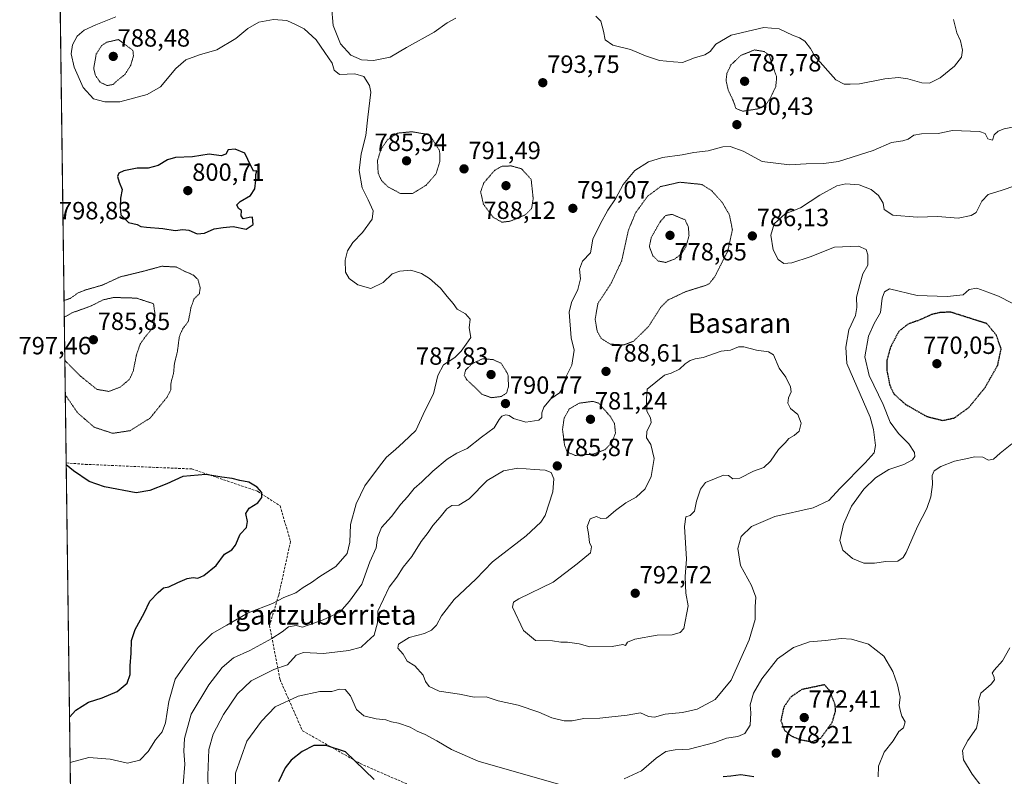
# Model space of a CAD drawing. Units: metres. Extents: x 590025 to 593458, y 4756784 to 4759143.
# Drawn here: x 590025 to 590421, y 4757799 to 4758104 of the extents above; entities that cross this region are included whole.
import ezdxf
from ezdxf.enums import TextEntityAlignment as Align

# ---------------------------------------------------------------- set-up
doc = ezdxf.new("R2010")
doc.units = ezdxf.units.M
doc.header["$MEASUREMENT"] = 0
for name, pattern in [('TRAZOS', [0.75, 0.5, -0.25]), ('TRAZOS2', [0.375, 0.25, -0.125]), ('TRAZOSX2', [1.5, 1, -0.5])]:
    doc.linetypes.add(name, pattern=pattern)
for name, color, linetype, lineweight in [('Arbolado forestal', 92, 'TRAZOS', 0), ('Arbolado forestal CxS', 92, 'Continuous', 0), ('Carátula', 7, 'Continuous', 5), ('Comarca CxS', 133, 'Continuous', 0), ('Comunidad Autónoma CxS', 142, 'Continuous', 0), ('Curva de nivel maestra', 36, 'Continuous', 30), ('Curva de nivel maestra depresión', 36, 'TRAZOS2', 30), ('Curva de nivel normal', 36, 'Continuous', 0), ('Curva de nivel normal depresión', 36, 'TRAZOS2', 0), ('Entidad de ámbito territorial CxS', 92, 'Continuous', 0), ('Espacio natural protegido CxS', 2, 'Continuous', 0), ('Municipio CxS', 142, 'Continuous', 0), ('Provincia CxS', 1, 'Continuous', 0), ('Punto de cota en terreno', 7, 'Continuous', 0), ('Rótulo de punto de cota en terreno', 19, 'Continuous', 0), ('Senda', 19, 'TRAZOSX2', 0), ('Texto cartográfico', 19, 'Continuous', 0)]:
    doc.layers.add(name, color=color, linetype=linetype, lineweight=lineweight)
doc.styles.add('Arial', font='txt', dxfattribs={"height": 0.2})

# ---------------------------------------------------------------- blocks, each defined once
blk = doc.blocks.new('*U150')
at = {"layer": 'Arbolado forestal CxS', "color": 92, "linetype": 'Continuous', "lineweight": 0}
blk.add_polyline3d([(590059.09, 4756783.64, 852.98), (590035.55, 4758572.4, 762.48)], dxfattribs=at)
blk = doc.blocks.new('*U166')
at = {"layer": 'Curva de nivel normal', "color": 36, "linetype": 'Continuous', "lineweight": 0}
blk.add_polyline3d([(590101.27, 4757788.4, 785), (590100.99, 4757799.7, 785), (590101.42, 4757810.17, 785), (590103.18, 4757816.25, 785), (590107.4, 4757824.16, 785), (590112.97, 4757832.58, 785), (590118.52, 4757837.8, 785), (590127.64, 4757842.3, 785), (590133.06, 4757844.18, 785), (590136.62, 4757848.09, 785), (590139.52, 4757849.18, 785), (590147.62, 4757848.72, 785), (590157.77, 4757850.02, 785), (590162.71, 4757851.37, 785), (590165.08, 4757853.44, 785), (590167.91, 4757856.17, 785), (590169.26, 4757861.17, 785), (590169.41, 4757865.83, 785), (590174, 4757875.5, 785), (590177.14, 4757879.5, 785), (590179.62, 4757883.44, 785), (590183.13, 4757887.78, 785), (590186.93, 4757893.82, 785), (590189.76, 4757897.46, 785), (590191.53, 4757900.31, 785), (590194.53, 4757903.62, 785), (590197.16, 4757907, 785), (590199.26, 4757908.28, 785), (590201.97, 4757908.5, 785), (590206.14, 4757910.96, 785), (590213.39, 4757918.35, 785), (590219.98, 4757922.27, 785), (590225.8, 4757923.36, 785), (590232.48, 4757922.74, 785), (590236.82, 4757922.52, 785), (590239.18, 4757921.56, 785), (590240.26, 4757919.11, 785), (590239.92, 4757913.75, 785), (590236.75, 4757904.36, 785), (590234.97, 4757901.64, 785), (590229.12, 4757896.15, 785), (590215.61, 4757885.66, 785), (590208.81, 4757878.72, 785), (590200.18, 4757870.51, 785), (590195.04, 4757863.99, 785), (590193, 4757860.22, 785), (590191.1, 4757858.19, 785), (590188.18, 4757856.86, 785), (590182.09, 4757855.15, 785), (590177.82, 4757852.46, 785), (590177.48, 4757850.96, 785), (590179.7, 4757848.44, 785), (590181.25, 4757845.65, 785), (590184.29, 4757843.82, 785), (590187.64, 4757840.01, 785), (590188.58, 4757837.5, 785), (590190.04, 4757835.49, 785), (590194.16, 4757833.64, 785), (590202.29, 4757832.43, 785), (590208.24, 4757831.22, 785), (590212.97, 4757831.3, 785), (590217.9, 4757829.7, 785), (590225.97, 4757827.96, 785), (590234.24, 4757825.16, 785), (590239.43, 4757822.86, 785), (590244.43, 4757821.74, 785), (590247.66, 4757821.71, 785), (590252.34, 4757822.56, 785), (590258.73, 4757822.76, 785), (590269.72, 4757823.95, 785), (590275.1, 4757824.84, 785), (590278.34, 4757823.41, 785), (590280.74, 4757823.14, 785), (590285.02, 4757824.42, 785), (590292, 4757825.07, 785), (590297.96, 4757826.33, 785), (590305.1, 4757830.23, 785), (590311.62, 4757837.98, 785), (590318.85, 4757854.31, 785), (590321.22, 4757862.5, 785), (590321.32, 4757867.5, 785), (590321.5, 4757871.43, 785), (590319.81, 4757876.09, 785), (590315.3, 4757884.2, 785), (590314.3, 4757891.08, 785), (590315.6, 4757895.82, 785), (590319.77, 4757899.92, 785), (590329.15, 4757903.83, 785), (590344.62, 4757907.36, 785), (590350.9, 4757910.34, 785), (590355.51, 4757915.29, 785), (590365.57, 4757925.5, 785), (590369.18, 4757929.5, 785), (590369.67, 4757932.48, 785), (590368.92, 4757938.85, 785), (590367.58, 4757943.88, 785), (590358.11, 4757965.5, 785), (590357.68, 4757972.01, 785), (590358.97, 4757979, 785), (590361.6, 4757984.83, 785), (590362.19, 4757987.92, 785), (590362.07, 4757992.17, 785), (590363.38, 4757997.25, 785), (590364.52, 4758001.5, 785), (590366.52, 4758005.05, 785), (590366.56, 4758006.95, 785), (590366.54, 4758009.11, 785), (590365.93, 4758011.32, 785), (590362.77, 4758012.66, 785), (590353.15, 4758012.29, 785), (590343.39, 4758008.41, 785), (590336.04, 4758005.89, 785), (590332.74, 4758005.72, 785), (590330.47, 4758007.26, 785), (590328.5, 4758011.22, 785), (590327.56, 4758017.04, 785), (590328.9, 4758021.62, 785), (590333.3, 4758025.62, 785), (590339.48, 4758028.14, 785), (590347.27, 4758033.13, 785), (590354.09, 4758036.9, 785), (590357.78, 4758037.79, 785), (590363.1, 4758037.34, 785), (590367.98, 4758035.5, 785), (590370.9, 4758033.09, 785), (590372.78, 4758029.91, 785), (590373.18, 4758027.4, 785), (590376.7, 4758025.08, 785), (590386.37, 4758024.28, 785), (590394.81, 4758024.62, 785), (590402.98, 4758023.99, 785), (590408.21, 4758024.99, 785), (590410.15, 4758026.14, 785), (590412.5, 4758030.83, 785), (590414.98, 4758033.44, 785), (590420.6, 4758035.2, 785), (590425.77, 4758036.99, 785)], dxfattribs=at)
blk = doc.blocks.new('*U179')
at = {"layer": 'Curva de nivel normal', "color": 36, "linetype": 'Continuous', "lineweight": 0}
for points in [[(590091.17, 4757795.92, 790), (590091.8, 4757804.2, 790), (590091.42, 4757809.44, 790), (590091.64, 4757814.56, 790), (590094.33, 4757824.32, 790), (590101.47, 4757836.2, 790), (590106.79, 4757843.13, 790), (590111.39, 4757846.99, 790), (590117.94, 4757850, 790), (590126.79, 4757854.78, 790), (590130.94, 4757857.44, 790), (590133.53, 4757859.56, 790), (590136.59, 4757860.09, 790), (590139.1, 4757859.41, 790), (590147.43, 4757862.35, 790), (590154.16, 4757865.42, 790), (590158.1, 4757869.86, 790), (590163.01, 4757876.68, 790), (590166.27, 4757885.63, 790), (590168.74, 4757891.34, 790), (590169.28, 4757895.5, 790), (590170.98, 4757899.52, 790), (590174.97, 4757903.92, 790), (590178.73, 4757908.86, 790), (590181.45, 4757911.83, 790), (590184.01, 4757915.17, 790), (590187.14, 4757917.9, 790), (590191.56, 4757922.09, 790), (590197.39, 4757926.92, 790), (590201.26, 4757929.4, 790), (590205.43, 4757931.3, 790), (590211.1, 4757935.83, 790), (590216.29, 4757939.62, 790), (590218.21, 4757942.95, 790), (590219.29, 4757944.2, 790), (590220.96, 4757944.8, 790), (590222.23, 4757944.53, 790), (590224, 4757943.33, 790), (590228.99, 4757941.91, 790), (590234.16, 4757942.63, 790), (590235.49, 4757943.74, 790), (590235.45, 4757945.63, 790), (590236.27, 4757947.87, 790), (590239.09, 4757951.22, 790), (590242.56, 4757953.71, 790), (590243.98, 4757955.89, 790), (590244.97, 4757959.65, 790), (590247.55, 4757964.73, 790), (590248.41, 4757970.84, 790), (590247.25, 4757975.77, 790), (590246.37, 4757986.14, 790), (590247.3, 4757990, 790), (590249.88, 4757995.17, 790), (590250.92, 4757999.5, 790), (590250.63, 4758003.38, 790), (590251.8, 4758006.67, 790), (590255.03, 4758010.04, 790), (590255.88, 4758015.5, 790), (590258.86, 4758021.5, 790), (590261.96, 4758027.15, 790), (590265.02, 4758031.76, 790), (590268.18, 4758037.48, 790), (590272.84, 4758043.06, 790), (590278.28, 4758046.56, 790), (590284, 4758048.3, 790), (590291.94, 4758049.4, 790), (590296.64, 4758050.35, 790), (590302.39, 4758051.04, 790), (590308.3, 4758052.63, 790), (590311.15, 4758052.82, 790), (590316.42, 4758050.89, 790), (590324.09, 4758046.76, 790), (590335.12, 4758045.32, 790), (590341.72, 4758045.73, 790), (590348.89, 4758045.86, 790), (590354.8, 4758046.66, 790), (590368.68, 4758051.21, 790), (590376.09, 4758054.31, 790), (590380.62, 4758055.03, 790), (590382.87, 4758055.76, 790), (590385.04, 4758057.37, 790), (590388.12, 4758057.91, 790), (590394.84, 4758058.02, 790), (590400.7, 4758059.18, 790), (590411.45, 4758058.85, 790), (590413.79, 4758057.94, 790), (590414.9, 4758055.9, 790), (590416.78, 4758055.33, 790), (590417.42, 4758057.52, 790), (590419.07, 4758058.96, 790), (590421.43, 4758059.92, 790), (590424.77, 4758060.53, 790)], [(590200.77, 4758104.36, 790), (590197.28, 4758102.46, 790), (590192.15, 4758098.79, 790), (590180.94, 4758092.61, 790), (590174.43, 4758088.67, 790), (590167.74, 4758087.41, 790), (590162.92, 4758087.61, 790), (590158.64, 4758089.53, 790), (590154.39, 4758094.1, 790), (590151.49, 4758101.5, 790), (590150.86, 4758109.17, 790)]]:
    blk.add_polyline3d(points, dxfattribs=at)
blk = doc.blocks.new('*U198')
at = {"layer": 'Curva de nivel normal', "color": 36, "linetype": 'Continuous', "lineweight": 0}
for points in [[(590112.16, 4757790.57, 780), (590112.18, 4757800.62, 780), (590116.72, 4757813.5, 780), (590122.67, 4757821.56, 780), (590128.18, 4757827.29, 780), (590137.43, 4757831.56, 780), (590146.18, 4757833.42, 780), (590150.95, 4757833.48, 780), (590154.04, 4757834.37, 780), (590156.24, 4757834.31, 780), (590158.4, 4757831.8, 780), (590160.83, 4757826.23, 780), (590163.81, 4757823.66, 780), (590168.79, 4757822.43, 780), (590172.71, 4757822.03, 780), (590174.89, 4757821.32, 780), (590177.71, 4757820.7, 780), (590182.42, 4757819.08, 780), (590185.21, 4757817.53, 780), (590188.48, 4757816.22, 780), (590193.24, 4757813.64, 780), (590199.06, 4757810.13, 780), (590209.79, 4757805.5, 780), (590243.09, 4757795.96, 780)], [(590268.6, 4757798.37, 780), (590275.49, 4757801.58, 780), (590281.49, 4757806.72, 780), (590285.31, 4757809.31, 780), (590289.11, 4757809.98, 780), (590294.75, 4757810.26, 780), (590305.03, 4757813, 780), (590309.7, 4757814.72, 780), (590314.23, 4757815.32, 780), (590317.14, 4757816.6, 780), (590319.21, 4757819.96, 780), (590319.46, 4757824.83, 780), (590319.18, 4757828.06, 780), (590320.64, 4757832.82, 780), (590323.89, 4757838.62, 780), (590330.28, 4757846.56, 780), (590336.73, 4757851.22, 780), (590343.08, 4757853.42, 780), (590349.56, 4757854.01, 780), (590355.82, 4757854.78, 780), (590360.02, 4757854.58, 780), (590366.83, 4757852.46, 780), (590372.99, 4757847.68, 780), (590376.62, 4757841.57, 780), (590378.49, 4757836.14, 780), (590379.57, 4757831.14, 780), (590379.22, 4757827.83, 780), (590379.72, 4757825.5, 780), (590380.28, 4757823.5, 780), (590381.58, 4757821.31, 780), (590380.94, 4757818.84, 780), (590379.1, 4757817.36, 780), (590376.71, 4757813.6, 780), (590373.14, 4757809.09, 780), (590370.94, 4757803.39, 780), (590370.71, 4757799.11, 780)], [(590412.43, 4757795.1, 780), (590408.54, 4757800.18, 780), (590405.13, 4757806.04, 780), (590404.71, 4757809.72, 780), (590406.83, 4757813.83, 780), (590410.36, 4757818.78, 780), (590410.99, 4757821.95, 780), (590411.37, 4757826.78, 780), (590411.11, 4757829.67, 780), (590412.08, 4757832.75, 780), (590416.18, 4757836.41, 780), (590417.49, 4757838.14, 780), (590417.27, 4757839.67, 780), (590416.66, 4757840.79, 780), (590417.43, 4757842.06, 780), (590420.78, 4757845.83, 780), (590423.69, 4757851.1, 780)], [(590424.52, 4757933.14, 780), (590419.77, 4757929.37, 780), (590417.18, 4757926.97, 780), (590415.1, 4757926.52, 780), (590412.88, 4757927.74, 780), (590409.57, 4757927.93, 780), (590405.39, 4757926.95, 780), (590401.47, 4757926.12, 780), (590395.94, 4757924.01, 780), (590393.3, 4757922.28, 780), (590392.48, 4757920.35, 780), (590392.54, 4757916.78, 780), (590391.92, 4757911.77, 780), (590390.26, 4757907.11, 780), (590386.53, 4757899.93, 780), (590381.99, 4757889.44, 780), (590380.83, 4757887.42, 780), (590378.62, 4757885.95, 780), (590373.89, 4757885.85, 780), (590369.22, 4757885.06, 780), (590364.96, 4757885.06, 780), (590360.36, 4757886.96, 780), (590356.56, 4757890.34, 780), (590355.3, 4757894.23, 780), (590356.74, 4757900.86, 780), (590360.05, 4757908.11, 780), (590364.92, 4757914.9, 780), (590369.63, 4757919.44, 780), (590374.98, 4757922.82, 780), (590381.05, 4757924.83, 780), (590384.61, 4757926.69, 780), (590385.45, 4757928.03, 780), (590385.31, 4757929.68, 780), (590383.12, 4757933.19, 780), (590378.94, 4757937.32, 780), (590375.59, 4757941.78, 780), (590372.78, 4757948.98, 780), (590367.08, 4757960.68, 780), (590365.31, 4757968.07, 780), (590366.88, 4757976.44, 780), (590369.1, 4757981.5, 780), (590371.64, 4757986.01, 780), (590372.32, 4757991.7, 780), (590373.28, 4757994.32, 780), (590375.36, 4757995.47, 780), (590386.44, 4757992.84, 780), (590398.45, 4757992.46, 780), (590404.96, 4757993.13, 780), (590407.33, 4757995.29, 780), (590410.37, 4757995.82, 780), (590414.84, 4757994.09, 780), (590419.13, 4757992.53, 780), (590424.69, 4757989.74, 780)]]:
    blk.add_polyline3d(points, dxfattribs=at)
blk = doc.blocks.new('*U203')
at = {"layer": 'Curva de nivel normal depresión', "color": 36, "linetype": 'TRAZOS2', "lineweight": 0}
for points in [[(590043.52, 4757967.15, 790), (590043.72, 4757966.5, 790), (590049.45, 4757960.66, 790), (590056.43, 4757955.04, 790), (590061.23, 4757954.21, 790), (590065.81, 4757955.92, 790), (590069.58, 4757959.14, 790), (590071.04, 4757962.41, 790), (590072.31, 4757968.81, 790), (590073.8, 4757973.17, 790), (590075.59, 4757975.83, 790), (590078.92, 4757979.83, 790), (590079.87, 4757984.7, 790), (590079.21, 4757989.5, 790), (590072.35, 4757991.75, 790), (590063.31, 4757992.02, 790), (590058.88, 4757991.05, 790), (590054.09, 4757988.61, 790), (590046.4, 4757985.82, 790), (590043.29, 4757984.07, 790)], [(590043.52, 4757967.15, 790)]]:
    blk.add_polyline3d(points, dxfattribs=at)
blk = doc.blocks.new('*U209')
at = {"layer": 'Curva de nivel normal', "color": 36, "linetype": 'Continuous', "lineweight": 0}
blk.add_polyline3d([(590045.65, 4757804.91, 795), (590053.18, 4757806.9, 795), (590061.82, 4757806.29, 795), (590068.76, 4757804.64, 795), (590073.65, 4757805.83, 795), (590077.04, 4757809.35, 795), (590080, 4757813.99, 795), (590082.74, 4757817.31, 795), (590084, 4757820.83, 795), (590085.34, 4757829.49, 795), (590087.97, 4757838.5, 795), (590091.94, 4757844.17, 795), (590097.12, 4757851.17, 795), (590102.83, 4757856.83, 795), (590108.64, 4757860.17, 795), (590117.31, 4757865.08, 795), (590127.05, 4757868.83, 795), (590131.68, 4757871.35, 795), (590136.43, 4757873.23, 795), (590139.41, 4757875.39, 795), (590142.76, 4757877.34, 795), (590146.12, 4757879.79, 795), (590152.61, 4757883.83, 795), (590157.05, 4757889.05, 795), (590158.2, 4757893.5, 795), (590158.49, 4757900.62, 795), (590160.69, 4757908.98, 795), (590164.27, 4757916.17, 795), (590170.15, 4757924.17, 795), (590172.89, 4757927.77, 795), (590176.62, 4757930.91, 795), (590179.78, 4757933.77, 795), (590184.71, 4757938.5, 795), (590188.54, 4757946.7, 795), (590191.87, 4757953.3, 795), (590193.63, 4757960.63, 795), (590195.85, 4757964.97, 795), (590200.43, 4757967.82, 795), (590203.04, 4757970.36, 795), (590204.96, 4757973.28, 795), (590206.8, 4757975.92, 795), (590206.21, 4757979.85, 795), (590206.6, 4757983.34, 795), (590204.69, 4757985.42, 795), (590201.42, 4757987.33, 795), (590199.69, 4757989.59, 795), (590197.28, 4757992.35, 795), (590194.63, 4757995.75, 795), (590190.3, 4757999.68, 795), (590187, 4758001.69, 795), (590182.69, 4758002.94, 795), (590178.29, 4758002.62, 795), (590175.22, 4758001.5, 795), (590171.61, 4757997.98, 795), (590166.6, 4757995.61, 795), (590161.35, 4757997.11, 795), (590157.87, 4757999.66, 795), (590156.48, 4758002.23, 795), (590156.37, 4758007.04, 795), (590157.28, 4758010.77, 795), (590159.43, 4758014.18, 795), (590163.24, 4758018.13, 795), (590167.13, 4758023.54, 795), (590167.52, 4758026.82, 795), (590165.6, 4758031.27, 795), (590163.17, 4758036.07, 795), (590161.88, 4758043.14, 795), (590162.76, 4758049.85, 795), (590164.67, 4758057.23, 795), (590165.38, 4758064.52, 795), (590166.68, 4758074.57, 795), (590166.11, 4758077.33, 795), (590163.87, 4758080.92, 795), (590160.13, 4758082.03, 795), (590154, 4758081.78, 795), (590151.82, 4758083.54, 795), (590151.01, 4758086.33, 795), (590148.12, 4758090.52, 795), (590144.65, 4758095.62, 795), (590139.76, 4758100.1, 795), (590136.65, 4758101.67, 795), (590132.84, 4758103.42, 795), (590127.53, 4758103.9, 795), (590121.54, 4758102.78, 795), (590117.1, 4758100.18, 795), (590112.32, 4758096.17, 795), (590104.73, 4758091.62, 795), (590097.7, 4758089.66, 795), (590092.23, 4758087.57, 795), (590088.19, 4758084.17, 795), (590081.97, 4758076.83, 795), (590076.67, 4758073.65, 795), (590071.21, 4758072.26, 795), (590065.71, 4758070.78, 795), (590059.57, 4758070.7, 795), (590055, 4758071.95, 795), (590050.9, 4758076.48, 795), (590047.31, 4758084.63, 795), (590046.12, 4758090.03, 795), (590046.61, 4758093.63, 795), (590048.54, 4758097.19, 795), (590051.3, 4758099.58, 795), (590055.99, 4758101.7, 795), (590064.07, 4758104.89, 795)], dxfattribs=at)
blk = doc.blocks.new('*U214')
at = {"layer": 'Curva de nivel maestra', "color": 36, "linetype": 'Continuous', "lineweight": 30}
blk.add_polyline3d([(590045.41, 4757823.1, 800), (590047.93, 4757825.91, 800), (590053.06, 4757829.18, 800), (590058.52, 4757830.9, 800), (590064.62, 4757833.47, 800), (590068.6, 4757836.89, 800), (590069.83, 4757840.38, 800), (590069.82, 4757843.87, 800), (590070.2, 4757848.84, 800), (590070.33, 4757854.06, 800), (590071.86, 4757858.44, 800), (590075.41, 4757864.94, 800), (590077.67, 4757869.83, 800), (590081.1, 4757873.26, 800), (590083.18, 4757875.15, 800), (590085.39, 4757875.57, 800), (590088.92, 4757877.36, 800), (590092.72, 4757878.91, 800), (590095.1, 4757879.34, 800), (590097.02, 4757879.13, 800), (590099.45, 4757880.15, 800), (590104.43, 4757884.14, 800), (590107.73, 4757888.75, 800), (590110.67, 4757890.53, 800), (590112.21, 4757892.34, 800), (590114.1, 4757896.83, 800), (590116.62, 4757899.5, 800), (590117.02, 4757901.83, 800), (590116.34, 4757905.11, 800), (590117.68, 4757907.27, 800), (590121.21, 4757909.44, 800), (590122.81, 4757911.5, 800), (590122.77, 4757913.52, 800), (590120.94, 4757915.67, 800), (590117.57, 4757917.64, 800), (590113.99, 4757918.39, 800), (590110.83, 4757919.23, 800), (590106.73, 4757919.75, 800), (590100.24, 4757920.81, 800), (590091.03, 4757919.98, 800), (590084.58, 4757917.09, 800), (590077.77, 4757914.32, 800), (590072.28, 4757913.4, 800), (590059.49, 4757915.89, 800), (590053.27, 4757917.93, 800), (590046.97, 4757922.21, 800), (590044.08, 4757924.74, 800)], dxfattribs=at)
blk = doc.blocks.new('*U215')
at = {"layer": 'Curva de nivel maestra', "color": 36, "linetype": 'Continuous', "lineweight": 30}
for points in [[(590320.73, 4757799.13, 775), (590315.53, 4757799.97, 775), (590311.43, 4757799.42, 775), (590308.43, 4757799.19, 775)], [(590168.03, 4757798.1, 775), (590156.41, 4757809.14, 775), (590148.65, 4757811.72, 775), (590143.65, 4757811.74, 775), (590139.02, 4757809.38, 775), (590134.52, 4757805.86, 775), (590132.16, 4757802.83, 775), (590129.43, 4757797.08, 775)]]:
    blk.add_polyline3d(points, dxfattribs=at)
blk = doc.blocks.new('5PATER')
at = {"layer": 'Carátula', "linetype": 'Continuous', "lineweight": 5}
h = blk.add_hatch(color=250, dxfattribs=at)
edge = h.paths.add_edge_path()
edge.add_ellipse((0, 0.01), major_axis=(-1.33, -1.34), ratio=0.999422, start_angle=0, end_angle=360)

msp = doc.modelspace()

# ---------------------------------------------------------------- linework, layer by layer
at = {"layer": 'Arbolado forestal', "color": 92, "linetype": 'TRAZOS', "lineweight": 0}
msp.add_polyline3d([(590098.36, 4756784.17, 837.1), (590059.09, 4756783.64, 852.98), (590055.24, 4757076.16, 834.73), (590044.07, 4757925.47, 799.81), (590041.19, 4758143.77, 796.89), (590041.15, 4758147.3, 796.51), (590041.1, 4758150.84, 796.21), (590035.55, 4758572.4, 762.48)], dxfattribs=at)
at = {"layer": 'Comarca CxS', "color": 133, "linetype": 'Continuous', "lineweight": 0}
msp.add_polyline3d([(593024.11, 4756823.28, 968.62), (590059.09, 4756783.64, 852.98), (590051.29, 4757376.42, 790.63), (590028.65, 4759097.08, 719.84), (593426.06, 4759142.53, 620.11), (593442.72, 4757923.17, 758.34), (593457.66, 4756829.08, 964.37), (593024.11, 4756823.28, 968.62)], close=True, dxfattribs=at)
msp.add_polyline3d([(593024.11, 4756823.28, 968.62), (590059.09, 4756783.64, 852.98), (590051.29, 4757376.42, 790.63), (590028.65, 4759097.08, 719.84), (593426.06, 4759142.53, 620.11), (593442.72, 4757923.17, 758.34), (593457.66, 4756829.08, 964.37), (593024.11, 4756823.28, 968.62)], close=True, dxfattribs=at)
at = {"layer": 'Comunidad Autónoma CxS', "color": 142, "linetype": 'Continuous', "lineweight": 0}
msp.add_polyline3d([(593457.66, 4756829.08, 964.37), (590059.09, 4756783.64, 852.98), (590051.29, 4757376.42, 790.63), (590031.76, 4758861.02, 761.89), (590028.65, 4759097.08, 719.84), (590506.77, 4759103.48, 694.26), (592004.21, 4759123.51, 734.89), (592692.63, 4759132.72, 577.22), (593426.06, 4759142.53, 620.11), (593442.72, 4757923.17, 758.34), (593457.66, 4756829.08, 964.37)], close=True, dxfattribs=at)
msp.add_polyline3d([(593457.66, 4756829.08, 964.37), (590059.09, 4756783.64, 852.98), (590051.29, 4757376.42, 790.63), (590031.76, 4758861.02, 761.89), (590028.65, 4759097.08, 719.84), (590506.77, 4759103.48, 694.26), (592004.21, 4759123.51, 734.89), (592692.63, 4759132.72, 577.22), (593426.06, 4759142.53, 620.11), (593442.72, 4757923.17, 758.34), (593457.66, 4756829.08, 964.37)], close=True, dxfattribs=at)
at = {"layer": 'Curva de nivel maestra', "color": 36, "linetype": 'Continuous', "lineweight": 30}
msp.add_polyline3d([(590096.78, 4758017.68, 800), (590099.66, 4758017.9, 800), (590103.54, 4758019.64, 800), (590107.16, 4758020.16, 800), (590111.25, 4758020.55, 800), (590116.47, 4758019.47, 800), (590119.24, 4758021.34, 800), (590119.07, 4758024.27, 800), (590117.69, 4758024.24, 800), (590115.3, 4758023.7, 800), (590114.52, 4758024.92, 800), (590114.63, 4758027.03, 800), (590113.35, 4758027.83, 800), (590112.77, 4758029.3, 800), (590114.02, 4758030.66, 800), (590118.26, 4758033.04, 800), (590119.98, 4758035.77, 800), (590120.38, 4758039.17, 800), (590120.3, 4758041.5, 800), (590120.77, 4758043.03, 800), (590119.4, 4758042.88, 800), (590117.1, 4758047.5, 800), (590115.88, 4758050.02, 800), (590112.1, 4758051.72, 800), (590109.3, 4758051.4, 800), (590108.23, 4758049.71, 800), (590106.42, 4758048.99, 800), (590101.61, 4758049.65, 800), (590094.89, 4758048.67, 800), (590088.1, 4758048.36, 800), (590084.77, 4758047.4, 800), (590081.1, 4758045.1, 800), (590077.1, 4758044.06, 800), (590072.64, 4758044, 800), (590067.27, 4758042.92, 800), (590065.2, 4758042.04, 800), (590064.67, 4758040.69, 800), (590065.34, 4758038.45, 800), (590066.57, 4758035.48, 800), (590065.92, 4758031.99, 800), (590065.82, 4758028.52, 800), (590066.08, 4758025.32, 800), (590069.14, 4758022.18, 800), (590072.59, 4758021.37, 800), (590074.07, 4758020.62, 800), (590076.34, 4758020.29, 800), (590082.93, 4758019.8, 800), (590087.9, 4758018.97, 800), (590090.93, 4758019.33, 800), (590093.35, 4758019.05, 800), (590096.78, 4758017.68, 800)], dxfattribs=at)
at = {"layer": 'Curva de nivel maestra depresión', "color": 36, "linetype": 'TRAZOS2', "lineweight": 30}
for points in [[(590396.74, 4757942.55, 775), (590401.43, 4757943.56, 775), (590407.24, 4757947.78, 775), (590413.74, 4757955.76, 775), (590418.85, 4757964.76, 775), (590420.24, 4757971.38, 775), (590418.23, 4757976.92, 775), (590414.45, 4757981.5, 775), (590400, 4757986.07, 775), (590395.85, 4757986, 775), (590392.16, 4757985.11, 775), (590387.25, 4757982.88, 775), (590382.73, 4757981.3, 775), (590379.03, 4757978.34, 775), (590375.68, 4757971.96, 775), (590374.26, 4757966.83, 775), (590374.22, 4757962.72, 775), (590375.39, 4757956.74, 775), (590377.09, 4757953.18, 775), (590381.8, 4757948.96, 775), (590390.29, 4757944.15, 775), (590396.74, 4757942.55, 775)], [(590344.14, 4757813.28, 775), (590347.69, 4757814.76, 775), (590352.3, 4757821.17, 775), (590353.61, 4757825.68, 775), (590353.45, 4757828.16, 775), (590351.31, 4757833.79, 775), (590349.1, 4757836.17, 775), (590340, 4757834.25, 775), (590335.59, 4757831.29, 775), (590332.74, 4757827.14, 775), (590331.57, 4757821.73, 775), (590333.11, 4757817.84, 775), (590335.57, 4757815.72, 775), (590339.4, 4757814.1, 775), (590344.14, 4757813.28, 775)]]:
    msp.add_polyline3d(points, dxfattribs=at)
at = {"layer": 'Curva de nivel normal', "color": 36, "linetype": 'Continuous', "lineweight": 0}
for points in [[(590257.11, 4758105.17, 795), (590259.1, 4758103.17, 795), (590260.3, 4758099.13, 795), (590260.92, 4758095.72, 795), (590264.02, 4758093.52, 795), (590271.1, 4758091.76, 795), (590277.12, 4758089.22, 795), (590282.83, 4758087.39, 795), (590288.43, 4758086.77, 795), (590292.01, 4758086.54, 795), (590296.89, 4758088.46, 795), (590301, 4758089.6, 795), (590303.16, 4758091.05, 795), (590305.49, 4758093.91, 795), (590311.65, 4758097.53, 795), (590324.68, 4758100.6, 795), (590330.86, 4758100.14, 795), (590336.29, 4758097.49, 795), (590339.1, 4758096.49, 795), (590341.21, 4758095.1, 795), (590343.5, 4758092.22, 795), (590345.25, 4758089.06, 795), (590353.72, 4758079.55, 795), (590357.03, 4758077.84, 795)], [(590357.03, 4758077.84, 795), (590359.45, 4758077.86, 795), (590363.19, 4758078.03, 795), (590373.43, 4758080.02, 795), (590378.92, 4758080.58, 795), (590382.71, 4758080.03, 795), (590388.25, 4758078.32, 795), (590391.43, 4758078.2, 795), (590395.62, 4758080.37, 795), (590401.43, 4758085.11, 795), (590404.2, 4758088.75, 795), (590404.64, 4758091.53, 795), (590403.91, 4758095.28, 795), (590402.43, 4758098.52, 795), (590401.1, 4758103.83, 795)], [(590254.77, 4757851.42, 790), (590263.66, 4757851.64, 790), (590267.99, 4757852.36, 790), (590269.12, 4757851.97, 790), (590269.94, 4757853.27, 790), (590272.89, 4757854.51, 790), (590281.87, 4757856.1, 790), (590287.85, 4757856.32, 790), (590291.14, 4757857.2, 790), (590292.52, 4757858.82, 790), (590294.33, 4757867.96, 790), (590293.3, 4757873.03, 790), (590293.29, 4757876.08, 790), (590293.13, 4757879.76, 790), (590293.66, 4757886.78, 790), (590292.78, 4757899.91, 790), (590293.31, 4757903.72, 790), (590295.1, 4757904.3, 790), (590296.81, 4757905.98, 790), (590297.64, 4757910, 790), (590299.28, 4757914.93, 790), (590301.3, 4757917.54, 790), (590308.48, 4757920.46, 790), (590310.47, 4757920.43, 790), (590312.32, 4757919.06, 790), (590315.14, 4757919.38, 790), (590320.64, 4757922.08, 790), (590324.78, 4757923.63, 790), (590327.44, 4757926.15, 790), (590330.7, 4757930.83, 790), (590333.28, 4757933.5, 790), (590334.79, 4757935.3, 790), (590337, 4757936.42, 790), (590338.94, 4757938.22, 790), (590339.73, 4757941.51, 790), (590338.38, 4757944.94, 790), (590335.53, 4757947.4, 790), (590334.42, 4757949.49, 790), (590334.68, 4757951.64, 790), (590335.69, 4757954.08, 790), (590335.51, 4757956.09, 790), (590333.64, 4757959.92, 790), (590330.91, 4757963.51, 790), (590328.57, 4757968.97, 790), (590326.67, 4757970.19, 790), (590321.76, 4757970.82, 790), (590316.74, 4757972.12, 790), (590314.59, 4757972.13, 790), (590311.38, 4757970.77, 790), (590307.57, 4757970.35, 790), (590300.38, 4757967.85, 790), (590297.1, 4757967.38, 790), (590295.09, 4757966.65, 790), (590293.05, 4757965.3, 790), (590290.76, 4757963.18, 790), (590287.43, 4757961.54, 790), (590284.77, 4757960.78, 790), (590277.74, 4757955.17, 790), (590277.5, 4757951.18, 790), (590277.65, 4757946.22, 790), (590279.12, 4757943.64, 790), (590279.36, 4757941.7, 790), (590277.72, 4757938.12, 790), (590277.55, 4757935.6, 790), (590279.22, 4757932.85, 790), (590280.66, 4757927.17, 790), (590279.48, 4757920.04, 790), (590276.94, 4757915, 790), (590273.44, 4757911.71, 790), (590269.18, 4757909.34, 790), (590265.1, 4757906.33, 790), (590261.43, 4757903.2, 790), (590259.21, 4757903.1, 790), (590257.47, 4757903.86, 790), (590254.9, 4757902.95, 790), (590253.62, 4757899.86, 790), (590254.25, 4757897.05, 790), (590254.58, 4757893.41, 790), (590255.43, 4757891.66, 790), (590255.02, 4757889.24, 790), (590249.66, 4757884.83, 790), (590239.99, 4757877.52, 790), (590226.2, 4757870.7, 790), (590224.04, 4757869.45, 790), (590223.69, 4757867.38, 790), (590228.01, 4757858.06, 790), (590232.86, 4757853.94, 790), (590239.77, 4757853.86, 790), (590243.1, 4757853.36, 790), (590245.77, 4757853.33, 790), (590250.43, 4757852.65, 790), (590254.77, 4757851.42, 790)]]:
    msp.add_polyline3d(points, dxfattribs=at)
at = {"layer": 'Curva de nivel normal depresión', "color": 36, "linetype": 'TRAZOS2', "lineweight": 0}
for points in [[(590060.58, 4758077.3, 790), (590062.93, 4758077.69, 790), (590064.85, 4758079.48, 790), (590067.78, 4758081.83, 790), (590070.04, 4758085.5, 790), (590071.14, 4758089.17, 790), (590070.91, 4758091.43, 790), (590065.1, 4758095.78, 790), (590060.34, 4758094.71, 790), (590058.33, 4758093.35, 790), (590056.17, 4758090, 790), (590055.14, 4758084.17, 790), (590055.85, 4758081.27, 790), (590057.86, 4758078.51, 790), (590060.58, 4758077.3, 790)], [(590316.23, 4758066.95, 790), (590322.47, 4758067.9, 790), (590325.19, 4758069.07, 790), (590327.24, 4758071.99, 790), (590329.54, 4758076.82, 790), (590329.9, 4758080.67, 790), (590326.88, 4758089.5, 790), (590324.84, 4758090.99, 790), (590321.01, 4758091.61, 790), (590315.43, 4758089.39, 790), (590311.53, 4758085.6, 790), (590309.87, 4758082.21, 790), (590309.56, 4758079.26, 790), (590310.41, 4758075.44, 790), (590312.38, 4758071.28, 790), (590313.52, 4758068.08, 790), (590316.23, 4758066.95, 790)], [(590178.6, 4758033.8, 790), (590183.39, 4758033.82, 790), (590188.8, 4758037.12, 790), (590192.82, 4758041.69, 790), (590194.45, 4758046.82, 790), (590194.3, 4758051.04, 790), (590190.31, 4758057.5, 790), (590183.21, 4758058.69, 790), (590177.42, 4758058.16, 790), (590173.33, 4758055.46, 790), (590170.66, 4758051.52, 790), (590169.31, 4758047.09, 790), (590169.58, 4758042.08, 790), (590170.88, 4758039.08, 790), (590173.66, 4758036.46, 790), (590178.6, 4758033.8, 790)], [(590219.4, 4758022.3, 790), (590222.75, 4758022.7, 790), (590228.78, 4758025.28, 790), (590231.32, 4758027.83, 790), (590231.95, 4758031.83, 790), (590231.13, 4758039.53, 790), (590227.26, 4758043.79, 790), (590223.1, 4758044.94, 790), (590219.43, 4758044.84, 790), (590216.43, 4758043.16, 790), (590212.02, 4758038.02, 790), (590210.81, 4758034.49, 790), (590211.94, 4758029.5, 790), (590215.88, 4758024.28, 790), (590219.4, 4758022.3, 790)], [(590268.4, 4757972.94, 785), (590272.33, 4757974.39, 785), (590278.22, 4757980.17, 785), (590283.19, 4757988, 785), (590286.23, 4757991.02, 785), (590293.34, 4757994.39, 785), (590301.25, 4757996.85, 785), (590302.74, 4757997.53, 785), (590305.07, 4758000.47, 785), (590310.23, 4758010.71, 785), (590312.1, 4758019.18, 785), (590310.93, 4758025.17, 785), (590308.03, 4758030.22, 785), (590303.76, 4758034.98, 785), (590299.73, 4758037.5, 785), (590290.93, 4758038.39, 785), (590283.2, 4758036.62, 785), (590277.97, 4758032.73, 785), (590273.1, 4758026.02, 785), (590270.2, 4758018.89, 785), (590267.54, 4758006.68, 785), (590263.18, 4757997.48, 785), (590258.02, 4757989.68, 785), (590256.86, 4757983.26, 785), (590257.7, 4757978.43, 785), (590259.4, 4757975.46, 785), (590262.95, 4757973.24, 785), (590268.4, 4757972.94, 785)], [(590285.25, 4758006.12, 780), (590288.81, 4758007.47, 780), (590291.56, 4758009.53, 780), (590293.36, 4758012.32, 780), (590294.64, 4758016.9, 780), (590294.41, 4758020.26, 780), (590293.1, 4758023.25, 780), (590287.79, 4758025.46, 780), (590285.21, 4758024.98, 780), (590282.97, 4758022.37, 780), (590279.42, 4758016.09, 780), (590278.71, 4758012.44, 780), (590280.1, 4758008.83, 780), (590282.26, 4758006.69, 780), (590285.25, 4758006.12, 780)], [(590043.71, 4757952.84, 795), (590048.66, 4757945.6, 795), (590055.38, 4757939.8, 795), (590062.75, 4757937.36, 795), (590069.77, 4757938.42, 795), (590077.77, 4757943.41, 795), (590084.68, 4757951.97, 795), (590086.19, 4757954.92, 795), (590086.24, 4757957.74, 795), (590087.26, 4757961.5, 795), (590087.63, 4757965.48, 795), (590088.78, 4757970.07, 795), (590089.62, 4757976.48, 795), (590091, 4757979.5, 795), (590093.2, 4757982.36, 795), (590094.28, 4757987.92, 795), (590095.44, 4757991.32, 795), (590097.64, 4757993.51, 795), (590098, 4757995.96, 795), (590097.1, 4757999.19, 795), (590095.22, 4758001.04, 795), (590091.81, 4758002.51, 795), (590088.38, 4758004.27, 795), (590082.56, 4758004.58, 795), (590074.72, 4758002.46, 795), (590065.77, 4758000.3, 795), (590058.64, 4757996.99, 795), (590051.61, 4757994.98, 795), (590048.89, 4757993.86, 795), (590045.65, 4757991.62, 795), (590043.21, 4757990.78, 795)], [(590215.09, 4757951.69, 790), (590219.15, 4757952.17, 790), (590221.23, 4757953.59, 790), (590222.04, 4757956.17, 790), (590221.8, 4757961.07, 790), (590219.1, 4757965.52, 790), (590215.73, 4757967.05, 790), (590211.56, 4757967.33, 790), (590207.34, 4757965.36, 790), (590204.74, 4757962.79, 790), (590204.22, 4757960.62, 790), (590205.2, 4757958.94, 790), (590208.04, 4757956.31, 790), (590211.24, 4757953.12, 790), (590215.09, 4757951.69, 790)], [(590248.82, 4757928.46, 785), (590256.18, 4757929.03, 785), (590260.88, 4757930.8, 785), (590263.6, 4757933.68, 785), (590265.05, 4757937.5, 785), (590264.65, 4757941.25, 785), (590263.15, 4757943.95, 785), (590258.29, 4757949.5, 785), (590255.93, 4757950.22, 785), (590250.46, 4757949.49, 785), (590246.49, 4757947.17, 785), (590244.44, 4757943.55, 785), (590243.74, 4757939.02, 785), (590244.59, 4757932.6, 785), (590245.67, 4757929.81, 785), (590248.82, 4757928.46, 785)]]:
    msp.add_polyline3d(points, dxfattribs=at)
at = {"layer": 'Entidad de ámbito territorial CxS', "color": 92, "linetype": 'Continuous', "lineweight": 0}
msp.add_polyline3d([(590051.29, 4757376.42, 790.63), (590031.76, 4758861.02, 761.89), (590063.84, 4758886.39, 764.08), (590089.62, 4758908.09, 762.47), (590098.98, 4758918.12, 762.09), (590105.98, 4758925.64, 761.08), (590133.25, 4758936.8, 761.47), (590141.21, 4758940.06, 760.72), (590176.15, 4758955.88, 755.26), (590270.37, 4759005.74, 737.68), (590304.36, 4759024.15, 728.57), (590375.36, 4759062.6, 713.13), (590503, 4759102.19, 694.78), (590506.77, 4759103.48, 694.26), (592004.21, 4759123.51, 734.89), (592006.88, 4759121.44, 735.13), (592049.01, 4759091.84, 739.19), (592051.76, 4759089.9, 739.73), (592199.22, 4758986.29, 750.34), (592364.32, 4758874.31, 746.73)], dxfattribs=at)
msp.add_polyline3d([(590051.29, 4757376.42, 790.63), (590031.76, 4758861.02, 761.89), (590063.84, 4758886.39, 764.08), (590089.62, 4758908.09, 762.47), (590098.98, 4758918.12, 762.09), (590105.98, 4758925.64, 761.08), (590133.25, 4758936.8, 761.47), (590141.21, 4758940.06, 760.72), (590176.15, 4758955.88, 755.26), (590270.37, 4759005.74, 737.68), (590304.36, 4759024.15, 728.57), (590375.36, 4759062.6, 713.13), (590503, 4759102.19, 694.78), (590506.77, 4759103.48, 694.26), (592004.21, 4759123.51, 734.89), (592006.88, 4759121.44, 735.13), (592049.01, 4759091.84, 739.19), (592051.76, 4759089.9, 739.73), (592199.22, 4758986.29, 750.34), (592364.32, 4758874.31, 746.73)], dxfattribs=at)
at = {"layer": 'Espacio natural protegido CxS', "color": 2, "linetype": 'Continuous', "lineweight": 0}
msp.add_polyline3d([(590059.09, 4756783.64, 852.98), (590031.76, 4758861.02, 761.89), (590028.65, 4759097.08, 719.84), (590506.77, 4759103.48, 694.26), (590930.21, 4759109.14, 662.91)], dxfattribs=at)
msp.add_polyline3d([(590059.09, 4756783.64, 852.98), (590031.76, 4758861.02, 761.89), (590028.65, 4759097.08, 719.84), (590506.77, 4759103.48, 694.26), (590930.21, 4759109.14, 662.91)], dxfattribs=at)
at = {"layer": 'Municipio CxS', "color": 142, "linetype": 'Continuous', "lineweight": 0}
msp.add_polyline3d([(593024.11, 4756823.28, 968.62), (590059.09, 4756783.64, 852.98), (590028.65, 4759097.08, 719.84), (593426.06, 4759142.53, 620.11)], dxfattribs=at)
msp.add_polyline3d([(593024.11, 4756823.28, 968.62), (590059.09, 4756783.64, 852.98), (590028.65, 4759097.08, 719.84), (593426.06, 4759142.53, 620.11)], dxfattribs=at)
at = {"layer": 'Provincia CxS', "color": 1, "linetype": 'Continuous', "lineweight": 0}
msp.add_polyline3d([(593457.66, 4756829.08, 964.37), (590059.09, 4756783.64, 852.98), (590028.65, 4759097.08, 719.84), (593426.06, 4759142.53, 620.11), (593457.66, 4756829.08, 964.37)], close=True, dxfattribs=at)
msp.add_polyline3d([(593457.66, 4756829.08, 964.37), (590059.09, 4756783.64, 852.98), (590028.65, 4759097.08, 719.84), (593426.06, 4759142.53, 620.11), (593457.66, 4756829.08, 964.37)], close=True, dxfattribs=at)
at = {"layer": 'Senda', "color": 19, "linetype": 'TRAZOSX2', "lineweight": 0}
msp.add_polyline3d([(590044.07, 4757925.47, 799.81), (590051.72, 4757924.88, 799.07), (590094.64, 4757923.02, 799.24), (590121.1, 4757914.02, 799.76), (590130.09, 4757908.2, 798.85), (590134.33, 4757893.92, 797.95), (590129.56, 4757872.22, 795.39), (590125.86, 4757860.05, 791.74), (590130.09, 4757838.35, 783.02), (590139.09, 4757817.72, 776.18), (590162.37, 4757804.49, 774.92), (590206.58, 4757785.14, 775.79)], dxfattribs=at)

# ---------------------------------------------------------------- block references
at = {"layer": 'Arbolado forestal CxS', "color": 92, "linetype": 'Continuous', "lineweight": 0}
msp.add_blockref('*U150', (0, 0), dxfattribs=at)
at = {"layer": 'Curva de nivel maestra', "color": 36, "linetype": 'Continuous', "lineweight": 30}
for name in ['*U215', '*U214']:
    msp.add_blockref(name, (0, 0), dxfattribs=at)
at = {"layer": 'Curva de nivel normal', "color": 36, "linetype": 'Continuous', "lineweight": 0}
for name in ['*U198', '*U166', '*U209', '*U179']:
    msp.add_blockref(name, (0, 0), dxfattribs=at)
at = {"layer": 'Curva de nivel normal depresión', "color": 36, "linetype": 'TRAZOS2', "lineweight": 0}
msp.add_blockref('*U203', (0, 0), dxfattribs=at)
at = {"layer": 'Punto de cota en terreno', "linetype": 'Continuous', "lineweight": 0}
for p in [(590063, 4758089, 788.48), (590235.82, 4758078.43, 793.75), (590317, 4758079, 787.78), (590313.9, 4758061.55, 790.43), (590181, 4758047, 785.94), (590204.12, 4758043.75, 791.49), (590221, 4758037, 788.12), (590093, 4758035, 800.71), (590247.91, 4758027.87, 791.07), (590287, 4758017, 778.65), (590320.13, 4758016.76, 786.13), (590055, 4757975, 785.85), (590394.36, 4757965.36, 770.05), (590261.25, 4757962.27, 788.61), (590215, 4757961, 787.83), (590220.8, 4757949.32, 790.77), (590255, 4757943, 781.24), (590241.65, 4757924.24, 785.87), (590273, 4757873, 792.72), (590341, 4757823, 772.41), (590329.72, 4757808.67, 778.21)]:
    msp.add_blockref('5PATER', p, dxfattribs=at)

# ---------------------------------------------------------------- texts
at = {"layer": 'Rótulo de punto de cota en terreno', "color": 19, "linetype": 'Continuous', "lineweight": 0, "style": 'Arial'}
for s, p in [('788,48', (590064.76, 4758090.76)), ('787,78', (590318.76, 4758080.76)), ('793,75', (590237.58, 4758080.19)), ('790,43', (590315.66, 4758063.31)), ('785,94', (590168.12, 4758048.76)), ('791,49', (590205.88, 4758045.51)), ('800,71', (590094.76, 4758036.76)), ('791,07', (590249.67, 4758029.63)), ('798,83', (590041.16, 4758021.27)), ('788,12', (590211.91, 4758021.44)), ('786,13', (590321.89, 4758018.52)), ('778,65', (590288.76, 4758004.73)), ('785,85', (590056.76, 4757976.76)), ('797,46', (590024.89, 4757966.95)), ('770,05', (590388.81, 4757967.12)), ('787,83', (590184.8, 4757962.76)), ('788,61', (590263.01, 4757964.03)), ('790,77', (590222.56, 4757951.08)), ('781,24', (590256.76, 4757944.76)), ('785,87', (590243.41, 4757926)), ('792,72', (590274.76, 4757874.76)), ('772,41', (590342.76, 4757824.76)), ('778,21', (590331.48, 4757810.43))]:
    msp.add_text(s, height=7, dxfattribs=at).set_placement(p, align=Align.BOTTOM_LEFT)
at = {"layer": 'Texto cartográfico', "color": 19, "linetype": 'Continuous', "lineweight": 0, "style": 'Arial'}
for s, p in [('Basaran', (590314.94, 4757981.68)), ('Igartzuberrieta', (590146.83, 4757864.36))]:
    msp.add_text(s, height=8, dxfattribs=at).set_placement(p, align=Align.MIDDLE_CENTER)

doc.saveas('drawing.dxf')
